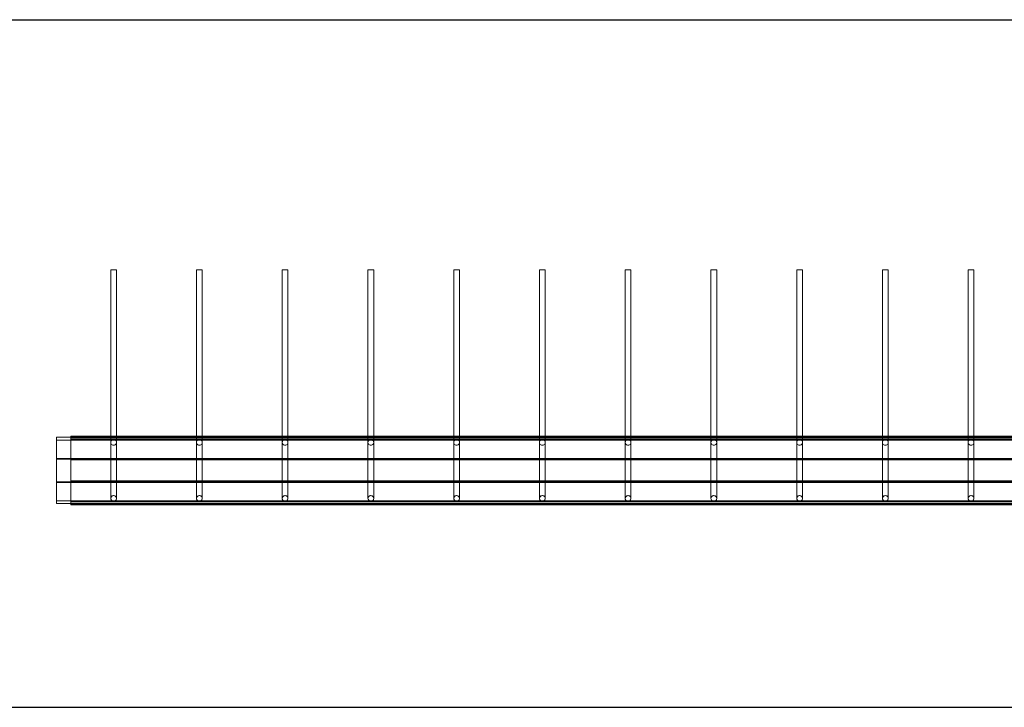
# Model space of a CAD drawing. Units: millimetres. Extents: x 3097 to 31697, y 11321 to 23751.
# Drawn here: x 10941 to 12664, y 16133 to 17336 of the extents above; entities that cross this region are included whole.
import ezdxf

# ---------------------------------------------------------------- set-up
doc = ezdxf.new("R2010")
doc.units = ezdxf.units.MM
doc.layers.add('S-FSTN', color=5, linetype='Continuous', lineweight=18)
doc.styles.get("Standard").update_dxf_attribs({"font": 'arial.ttf'})

# ---------------------------------------------------------------- blocks, each defined once
blk = doc.blocks.new('*T4')
at = {"color": 0, "linetype": 'ByBlock', "lineweight": -2, "transparency": 16777216}
for p, q in [((0, 0), (28600, 0)), ((0, 0), (0, -12430)), ((28600, 0), (28600, -12430)), ((0, -1603), (28600, -1603)), ((2600, -1603), (2600, -11227)), ((5200, -1603), (5200, -11227)), ((7800, -1603), (7800, -11227)), ((10400, -1603), (10400, -11227)), ((13000, -1603), (13000, -11227)), ((15600, -1603), (15600, -11227)), ((18200, -1603), (18200, -11227)), ((20800, -1603), (20800, -11227)), ((23400, -1603), (23400, -11227)), ((26000, -1603), (26000, -11227)), ((0, -2806), (28600, -2806)), ((0, -4009), (28600, -4009)), ((0, -5212), (28600, -5212)), ((0, -6415), (28600, -6415)), ((0, -7618), (28600, -7618)), ((0, -8821), (28600, -8821)), ((0, -10024), (28600, -10024)), ((0, -11227), (28600, -11227)), ((0, -12430), (28600, -12430))]:
    blk.add_line(p, q, dxfattribs=at)
at = {"color": 169, "transparency": 16777216}
for points in [[(0, 0), (0, -1603), (28600, 0), (28600, -1603)], [(0, -11227), (0, -12430), (28600, -11227), (28600, -12430)]]:
    blk.add_solid(points, dxfattribs=at)
at = {"color": 0, "transparency": 16777216, "attachment_point": 5}
for s, insert, char_height, width in [('{\\fArial|b1|i0|c0|p34;PLAKA Stabox D4 - D6 - D7 FAMILY}', (14300, -801.5), 500, 28597), ('{\\fISOCPEUR|b0|i0|c0|p34;Side view}', (3900, -2204.5), 150, 2597), ('{\\fISOCPEUR|b0|i0|c0|p34;Side view}', (16900, -2204.5), 150, 2597), ('{\\fCalibri|b0|i0|c0|p34;Last edited on:}', (27300, -2204.5), 150, 2597), ('{\\fISOCPEUR|b0|i0|c0|p34;CLOSED systems}', (1300, -2204.5), 150, 2597), ('{\\fISOCPEUR|b0|i0|c0|p34;Front view}', (6500, -2204.5), 150, 2597), ('{\\fISOCPEUR|b0|i0|c0|p34;Bottom view}', (9100, -2204.5), 150, 2597), ('{\\fISOCPEUR|b0|i0|c0|p34;3D}', (11700, -2204.5), 150, 2597), ('{\\fISOCPEUR|b0|i0|c0|p34;OPEN systems}', (14300, -2204.5), 150, 2597), ('{\\fISOCPEUR|b0|i0|c0|p34;Front view}', (19500, -2204.5), 150, 2597), ('{\\fISOCPEUR|b0|i0|c0|p34;Bottom view}', (22100, -2204.5), 150, 2597), ('{\\fISOCPEUR|b0|i0|c0|p34;3D}', (24700, -2204.5), 150, 2597), ('{\\fISOCPEUR|b0|i0|c0|p34;Stabox D4 Closed D4-1250 }', (1300, -3407.5), 150, 2597), ('{\\fISOCPEUR|b0|i0|c0|p34;Stabox D4 Open D4-1250 }', (14300, -3407.5), 150, 2597), ('{\\fCalibri|b0|i0|c0|p34;July 2019}', (27300, -3407.5), 150, 2597), ('{\\fISOCPEUR|b0|i0|c0|p34;Stabox D4 Closed D4-2450 }', (1300, -4610.5), 150, 2597), ('{\\fISOCPEUR|b0|i0|c0|p34;Stabox D4 Open D4-2450 }', (14300, -4610.5), 150, 2597), ('{\\fCalibri|b0|i0|c0|p34;July 2019}', (27300, -4610.5), 150, 2597), ('{\\fISOCPEUR|b0|i0|c0|p34;Stabox D6 Closed D6-1250 }', (1300, -5813.5), 150, 2597), ('{\\fISOCPEUR|b0|i0|c0|p34;Stabox D6 Open D6-1250 }', (14300, -5813.5), 150, 2597), ('{\\fCalibri|b0|i0|c0|p34;July 2019}', (27300, -5813.5), 150, 2597), ('{\\fISOCPEUR|b0|i0|c0|p34;Stabox D6 Closed D6-2450 }', (1300, -7016.5), 150, 2597), ('{\\fISOCPEUR|b0|i0|c0|p34;Stabox D6 Open D6-2450 }', (14300, -7016.5), 150, 2597), ('{\\fCalibri|b0|i0|c0|p34;July 2019}', (27300, -7016.5), 150, 2597), ('{\\fISOCPEUR|b0|i0|c0|p34;Stabox D7 Closed D7-1250 }', (1300, -8219.5), 150, 2597), ('{\\fISOCPEUR|b0|i0|c0|p34;Stabox D7 Open D7-1250 }', (14300, -8219.5), 150, 2597), ('{\\fCalibri|b0|i0|c0|p34;July 2019}', (27300, -8219.5), 150, 2597), ('{\\fISOCPEUR|b0|i0|c0|p34;Stabox D7 Closed D7-2450 }', (1300, -9422.5), 150, 2597), ('{\\fISOCPEUR|b0|i0|c0|p34;Stabox D7 Open D7-2450 }', (14300, -9422.5), 150, 2597), ('{\\fCalibri|b0|i0|c0|p34;July 2019}', (27300, -9422.5), 150, 2597), ('For more info visit www.plakagroup.com', (14300, -11828.5), 450, 28597)]:
    blk.add_mtext(s, dxfattribs=dict(at, insert=insert, char_height=char_height, width=width))
blk = doc.blocks.new('Stabox D6 - D6-2450-301312-Bottom Closed')
at = {"layer": 'S-FSTN'}
for p, q in [((777.6, -1689.5), (777.6, 710.5)), ((778.8, -1689.5), (778.8, 710.5)), ((778.8, -1689.5), (778.8, 710.5)), ((779.8, -1689.5), (779.8, 710.5)), ((782.6, -1689.5), (782.6, 710.5)), ((783.6, -1689.5), (783.6, 710.5)), ((783.6, -1689.5), (783.6, 710.5)), ((784.5, -1689.5), (784.5, 710.5)), ((816.5, -1689.5), (816.5, 710.5)), ((817.6, -1689.5), (817.6, 710.5)), ((818, -1689.5), (818, 710.5)), ((819.1, -1689.5), (819.1, 710.5)), ((856.1, -1689.5), (856.1, 710.5)), ((857.3, -1689.5), (857.3, 710.5)), ((857.6, -1689.5), (857.6, 710.5)), ((858.8, -1689.5), (858.8, 710.5)), ((890.8, -1689.5), (890.8, 710.5)), ((891.6, -1689.5), (891.6, 710.5)), ((891.6, 710.5), (891.6, -1689.5)), ((892.6, -1689.5), (892.6, 710.5)), ((895.4, -1689.5), (895.4, 710.5)), ((896.4, -1689.5), (896.4, 710.5)), ((896.4, -1689.5), (896.4, 710.5)), ((897.6, 710.5), (897.6, -1689.5)), ((876.6, -109.5), (486.6, -109.5)), ((486.6, -119.5), (876.6, -119.5)), ((876.6, -259.5), (486.6, -259.5)), ((486.6, -269.5), (876.6, -269.5)), ((876.6, -409.5), (486.6, -409.5)), ((486.6, -419.5), (876.6, -419.5)), ((876.6, -559.5), (486.6, -559.5)), ((788.6, -559.5), (788.6, -559.5)), ((486.6, -569.5), (876.6, -569.5)), ((788.6, -569.5), (788.6, -569.5)), ((876.6, -709.5), (486.6, -709.5)), ((486.6, -719.5), (876.6, -719.5)), ((876.6, -859.5), (486.6, -859.5)), ((486.6, -869.5), (876.6, -869.5)), ((876.6, -1009.5), (486.6, -1009.5)), ((788.6, -1009.5), (788.6, -1009.5)), ((486.6, -1019.5), (876.6, -1019.5)), ((788.6, -1019.5), (788.6, -1019.5)), ((876.6, -1159.5), (486.6, -1159.5)), ((486.6, -1169.5), (876.6, -1169.5)), ((788.6, -1159.5), (788.6, -1159.5)), ((788.6, -1169.5), (788.6, -1169.5)), ((876.6, -1309.5), (486.6, -1309.5)), ((486.6, -1319.5), (876.6, -1319.5)), ((876.6, -1459.5), (486.6, -1459.5)), ((788.6, -1459.5), (788.6, -1459.5)), ((486.6, -1469.5), (876.6, -1469.5)), ((788.6, -1469.5), (788.6, -1469.5)), ((876.6, -1609.5), (486.6, -1609.5)), ((486.6, -1619.5), (876.6, -1619.5)), ((782.6, -1689.5), (777.6, -1689.5)), ((777.6, -1689.5), (819.1, -1689.5)), ((818, -1689.5), (778.8, -1689.5)), ((778.8, -1689.5), (783.6, -1689.5)), ((783.6, -1689.5), (778.8, -1689.5)), ((778.8, -1689.5), (779.8, -1689.5)), ((818, -1689.5), (779.6, -1689.5)), ((779.6, -1689.5), (784.6, -1689.5)), ((779.6, -1714.5), (779.6, -1689.5)), ((779.8, -1689.5), (784.5, -1689.5)), ((783.6, -1689.5), (782.6, -1689.5)), ((891.6, -1689.5), (783.6, -1689.5)), ((784.5, -1689.5), (890.8, -1689.5)), ((784.6, -1689.5), (890.6, -1689.5)), ((784.6, -1714.5), (784.6, -1689.5)), ((858.8, -1689.5), (816.5, -1689.5)), ((816.5, -1689.5), (818, -1689.5)), ((816.5, -1714.5), (816.5, -1689.5)), ((858.8, -1689.5), (816.5, -1689.5)), ((816.5, -1689.5), (818, -1689.5)), ((819.1, -1689.5), (817.6, -1689.5)), ((817.6, -1689.5), (857.6, -1689.5)), ((818, -1714.5), (818, -1689.5)), ((857.6, -1689.5), (856.1, -1689.5)), ((856.1, -1689.5), (897.6, -1689.5)), ((895.6, -1689.5), (857.3, -1689.5)), ((857.3, -1689.5), (858.8, -1689.5)), ((857.3, -1714.5), (857.3, -1689.5)), ((896.4, -1689.5), (857.3, -1689.5)), ((857.3, -1689.5), (858.8, -1689.5)), ((858.8, -1714.5), (858.8, -1689.5)), ((890.6, -1689.5), (895.6, -1689.5)), ((890.6, -1714.5), (890.6, -1689.5)), ((890.8, -1689.5), (895.4, -1689.5)), ((892.6, -1689.5), (891.6, -1689.5)), ((891.6, -1689.5), (896.4, -1689.5)), ((896.4, -1689.5), (891.6, -1689.5)), ((897.6, -1689.5), (892.6, -1689.5)), ((895.4, -1689.5), (896.4, -1689.5)), ((895.6, -1689.5), (895.6, -1714.5)), ((784.6, -1714.5), (779.6, -1714.5)), ((779.6, -1714.5), (818, -1714.5)), ((890.6, -1714.5), (784.6, -1714.5)), ((818, -1714.5), (816.5, -1714.5)), ((816.5, -1714.5), (858.8, -1714.5)), ((858.8, -1714.5), (857.3, -1714.5)), ((857.3, -1714.5), (895.6, -1714.5)), ((895.6, -1714.5), (890.6, -1714.5))]:
    blk.add_line(p, q, dxfattribs=at)
for points in [[(486.6, -119.5, 0), (486.6, -119.3, 0), (486.6, -118.8, 0), (486.6, -118, 0), (486.6, -117, 0), (486.6, -115.8, 0), (486.6, -114.5, 0), (486.6, -113.2, 0), (486.6, -112, 0), (486.6, -110.9, 0), (486.6, -110.1, 0), (486.6, -109.6, 0), (486.6, -109.5, 0)], [(486.6, -109.5, 0), (486.6, -109.6, 0), (486.6, -110.1, 0), (486.6, -110.9, 0), (486.6, -112, 0), (486.6, -113.2, 0), (486.6, -114.5, 0), (486.6, -115.8, 0), (486.6, -117, 0), (486.6, -118, 0), (486.6, -118.8, 0), (486.6, -119.3, 0), (486.6, -119.5, 0)], [(788.6, -109.5, 0), (787.3, -109.6, 0), (786.1, -110.1, 0), (785.1, -110.9, 0), (784.3, -112, 0), (783.8, -113.2, 0), (783.6, -114.5, 0), (783.8, -115.8, 0), (784.3, -117, 0), (785.1, -118, 0), (786.1, -118.8, 0), (787.3, -119.3, 0), (788.6, -119.5, 0)], [(788.6, -119.5, 0), (787.3, -119.3, 0), (786.1, -118.8, 0), (785.1, -118, 0), (784.3, -117, 0), (783.8, -115.8, 0), (783.6, -114.5, 0), (783.8, -113.2, 0), (784.3, -112, 0), (785.1, -110.9, 0), (786.1, -110.1, 0), (787.3, -109.6, 0), (788.6, -109.5, 0)], [(788.6, -119.5, 0), (789.9, -119.3, 0), (791.1, -118.8, 0), (792.2, -118, 0), (793, -117, 0), (793.5, -115.8, 0), (793.6, -114.5, 0), (793.5, -113.2, 0), (793, -112, 0), (792.2, -110.9, 0), (791.1, -110.1, 0), (789.9, -109.6, 0), (788.6, -109.5, 0)], [(788.6, -109.5, 0), (789.9, -109.6, 0), (791.1, -110.1, 0), (792.2, -110.9, 0), (793, -112, 0), (793.5, -113.2, 0), (793.6, -114.5, 0), (793.5, -115.8, 0), (793, -117, 0), (792.2, -118, 0), (791.1, -118.8, 0), (789.9, -119.3, 0), (788.6, -119.5, 0)], [(876.6, -109.5, 0), (880, -109.5, 0), (883, -109.5, 0), (885.2, -109.5, 0), (886.4, -109.5, 0), (886.6, -109.5, 0)], [(886.6, -119.5, 0), (886, -119.5, 0), (884.3, -119.5, 0), (881.7, -119.5, 0), (878.5, -119.5, 0), (876.6, -119.5, 0)], [(886.6, -109.5, 0), (885.3, -109.6, 0), (884.1, -110.1, 0), (883.1, -110.9, 0), (882.3, -112, 0), (881.8, -113.2, 0), (881.6, -114.5, 0), (881.8, -115.8, 0), (882.3, -117, 0), (883.1, -118, 0), (884.1, -118.8, 0), (885.3, -119.3, 0), (886.6, -119.5, 0)], [(886.6, -119.5, 0), (884.3, -118.9, 0), (882.5, -117.3, 0), (881.7, -115, 0), (882, -112.6, 0), (883.4, -110.7, 0), (885.6, -109.6, 0), (886.6, -109.5, 0)], [(886.6, -109.5, 0), (889, -110.1, 0), (890.8, -111.7, 0), (891.6, -113.9, 0), (891.3, -116.3, 0), (889.8, -118.3, 0), (887.7, -119.4, 0), (886.6, -119.5, 0)], [(886.6, -119.5, 0), (887.9, -119.3, 0), (889.1, -118.8, 0), (890.2, -118, 0), (891, -117, 0), (891.5, -115.8, 0), (891.6, -114.5, 0), (891.5, -113.2, 0), (891, -112, 0), (890.2, -110.9, 0), (889.1, -110.1, 0), (887.9, -109.6, 0), (886.6, -109.5, 0)], [(486.6, -269.5, 0), (486.6, -269.3, 0), (486.6, -268.8, 0), (486.6, -268, 0), (486.6, -267, 0), (486.6, -265.8, 0), (486.6, -264.5, 0), (486.6, -263.2, 0), (486.6, -262, 0), (486.6, -260.9, 0), (486.6, -260.1, 0), (486.6, -259.6, 0), (486.6, -259.5, 0)], [(486.6, -259.5, 0), (486.6, -259.6, 0), (486.6, -260.1, 0), (486.6, -260.9, 0), (486.6, -262, 0), (486.6, -263.2, 0), (486.6, -264.5, 0), (486.6, -265.8, 0), (486.6, -267, 0), (486.6, -268, 0), (486.6, -268.8, 0), (486.6, -269.3, 0), (486.6, -269.5, 0)], [(788.6, -259.5, 0), (787.3, -259.6, 0), (786.1, -260.1, 0), (785.1, -260.9, 0), (784.3, -262, 0), (783.8, -263.2, 0), (783.6, -264.5, 0), (783.8, -265.8, 0), (784.3, -267, 0), (785.1, -268, 0), (786.1, -268.8, 0), (787.3, -269.3, 0), (788.6, -269.5, 0)], [(788.6, -269.5, 0), (787.3, -269.3, 0), (786.1, -268.8, 0), (785.1, -268, 0), (784.3, -267, 0), (783.8, -265.8, 0), (783.6, -264.5, 0), (783.8, -263.2, 0), (784.3, -262, 0), (785.1, -260.9, 0), (786.1, -260.1, 0), (787.3, -259.6, 0), (788.6, -259.5, 0)], [(788.6, -269.5, 0), (789.9, -269.3, 0), (791.1, -268.8, 0), (792.2, -268, 0), (793, -267, 0), (793.5, -265.8, 0), (793.6, -264.5, 0), (793.5, -263.2, 0), (793, -262, 0), (792.2, -260.9, 0), (791.1, -260.1, 0), (789.9, -259.6, 0), (788.6, -259.5, 0)], [(788.6, -259.5, 0), (789.9, -259.6, 0), (791.1, -260.1, 0), (792.2, -260.9, 0), (793, -262, 0), (793.5, -263.2, 0), (793.6, -264.5, 0), (793.5, -265.8, 0), (793, -267, 0), (792.2, -268, 0), (791.1, -268.8, 0), (789.9, -269.3, 0), (788.6, -269.5, 0)], [(876.6, -259.5, 0), (880, -259.5, 0), (883, -259.5, 0), (885.2, -259.5, 0), (886.4, -259.5, 0), (886.6, -259.5, 0)], [(886.6, -269.5, 0), (886, -269.5, 0), (884.3, -269.5, 0), (881.7, -269.5, 0), (878.5, -269.5, 0), (876.6, -269.5, 0)], [(886.6, -259.5, 0), (885.3, -259.6, 0), (884.1, -260.1, 0), (883.1, -260.9, 0), (882.3, -262, 0), (881.8, -263.2, 0), (881.6, -264.5, 0), (881.8, -265.8, 0), (882.3, -267, 0), (883.1, -268, 0), (884.1, -268.8, 0), (885.3, -269.3, 0), (886.6, -269.5, 0)], [(886.6, -269.5, 0), (884.3, -268.9, 0), (882.5, -267.3, 0), (881.7, -265, 0), (882, -262.6, 0), (883.4, -260.7, 0), (885.6, -259.6, 0), (886.6, -259.5, 0)], [(886.6, -259.5, 0), (889, -260.1, 0), (890.8, -261.7, 0), (891.6, -263.9, 0), (891.3, -266.3, 0), (889.8, -268.3, 0), (887.7, -269.4, 0), (886.6, -269.5, 0)], [(886.6, -269.5, 0), (887.9, -269.3, 0), (889.1, -268.8, 0), (890.2, -268, 0), (891, -267, 0), (891.5, -265.8, 0), (891.6, -264.5, 0), (891.5, -263.2, 0), (891, -262, 0), (890.2, -260.9, 0), (889.1, -260.1, 0), (887.9, -259.6, 0), (886.6, -259.5, 0)], [(486.6, -419.5, 0), (486.6, -419.3, 0), (486.6, -418.8, 0), (486.6, -418, 0), (486.6, -417, 0), (486.6, -415.8, 0), (486.6, -414.5, 0), (486.6, -413.2, 0), (486.6, -412, 0), (486.6, -410.9, 0), (486.6, -410.1, 0), (486.6, -409.6, 0), (486.6, -409.5, 0)], [(486.6, -409.5, 0), (486.6, -409.6, 0), (486.6, -410.1, 0), (486.6, -410.9, 0), (486.6, -412, 0), (486.6, -413.2, 0), (486.6, -414.5, 0), (486.6, -415.8, 0), (486.6, -417, 0), (486.6, -418, 0), (486.6, -418.8, 0), (486.6, -419.3, 0), (486.6, -419.5, 0)], [(788.6, -409.5, 0), (787.3, -409.6, 0), (786.1, -410.1, 0), (785.1, -410.9, 0), (784.3, -412, 0), (783.8, -413.2, 0), (783.6, -414.5, 0), (783.8, -415.8, 0), (784.3, -417, 0), (785.1, -418, 0), (786.1, -418.8, 0), (787.3, -419.3, 0), (788.6, -419.5, 0)], [(788.6, -419.5, 0), (787.3, -419.3, 0), (786.1, -418.8, 0), (785.1, -418, 0), (784.3, -417, 0), (783.8, -415.8, 0), (783.6, -414.5, 0), (783.8, -413.2, 0), (784.3, -412, 0), (785.1, -410.9, 0), (786.1, -410.1, 0), (787.3, -409.6, 0), (788.6, -409.5, 0)], [(788.6, -419.5, 0), (789.9, -419.3, 0), (791.1, -418.8, 0), (792.2, -418, 0), (793, -417, 0), (793.5, -415.8, 0), (793.6, -414.5, 0), (793.5, -413.2, 0), (793, -412, 0), (792.2, -410.9, 0), (791.1, -410.1, 0), (789.9, -409.6, 0), (788.6, -409.5, 0)], [(788.6, -409.5, 0), (789.9, -409.6, 0), (791.1, -410.1, 0), (792.2, -410.9, 0), (793, -412, 0), (793.5, -413.2, 0), (793.6, -414.5, 0), (793.5, -415.8, 0), (793, -417, 0), (792.2, -418, 0), (791.1, -418.8, 0), (789.9, -419.3, 0), (788.6, -419.5, 0)], [(876.6, -409.5, 0), (880, -409.5, 0), (883, -409.5, 0), (885.2, -409.5, 0), (886.4, -409.5, 0), (886.6, -409.5, 0)], [(886.6, -409.5, 0), (885.3, -409.6, 0), (884.1, -410.1, 0), (883.1, -410.9, 0), (882.3, -412, 0), (881.8, -413.2, 0), (881.6, -414.5, 0), (881.8, -415.8, 0), (882.3, -417, 0), (883.1, -418, 0), (884.1, -418.8, 0), (885.3, -419.3, 0), (886.6, -419.5, 0)], [(886.6, -419.5, 0), (884.3, -418.9, 0), (882.5, -417.3, 0), (881.7, -415, 0), (882, -412.6, 0), (883.4, -410.7, 0), (885.6, -409.6, 0), (886.6, -409.5, 0)], [(886.6, -409.5, 0), (889, -410.1, 0), (890.8, -411.7, 0), (891.6, -413.9, 0), (891.3, -416.3, 0), (889.8, -418.3, 0), (887.7, -419.4, 0), (886.6, -419.5, 0)], [(886.6, -419.5, 0), (887.9, -419.3, 0), (889.1, -418.8, 0), (890.2, -418, 0), (891, -417, 0), (891.5, -415.8, 0), (891.6, -414.5, 0), (891.5, -413.2, 0), (891, -412, 0), (890.2, -410.9, 0), (889.1, -410.1, 0), (887.9, -409.6, 0), (886.6, -409.5, 0)], [(886.6, -419.5, 0), (886, -419.5, 0), (884.3, -419.5, 0), (881.7, -419.5, 0), (878.5, -419.5, 0), (876.6, -419.5, 0)], [(486.6, -569.5, 0), (486.6, -569.3, 0), (486.6, -568.8, 0), (486.6, -568, 0), (486.6, -567, 0), (486.6, -565.8, 0), (486.6, -564.5, 0), (486.6, -563.2, 0), (486.6, -562, 0), (486.6, -560.9, 0), (486.6, -560.1, 0), (486.6, -559.6, 0), (486.6, -559.5, 0)], [(486.6, -559.5, 0), (486.6, -559.6, 0), (486.6, -560.1, 0), (486.6, -560.9, 0), (486.6, -562, 0), (486.6, -563.2, 0), (486.6, -564.5, 0), (486.6, -565.8, 0), (486.6, -567, 0), (486.6, -568, 0), (486.6, -568.8, 0), (486.6, -569.3, 0), (486.6, -569.5, 0)], [(793.6, -564.5, 0), (793.5, -563.2, 0), (793, -562, 0), (792.2, -560.9, 0), (791.1, -560.1, 0), (789.9, -559.6, 0), (788.6, -559.5, 0), (787.3, -559.6, 0), (786.1, -560.1, 0), (785.1, -560.9, 0), (784.3, -562, 0), (783.8, -563.2, 0), (783.6, -564.5, 0)], [(783.6, -564.5, 0), (783.8, -563.2, 0), (784.3, -562, 0), (785.1, -560.9, 0), (786.1, -560.1, 0), (787.3, -559.6, 0), (788.6, -559.5, 0), (789.9, -559.6, 0), (791.1, -560.1, 0), (792.2, -560.9, 0), (793, -562, 0), (793.5, -563.2, 0), (793.6, -564.5, 0)], [(783.6, -564.5, 0), (783.8, -565.8, 0), (784.3, -567, 0), (785.1, -568, 0), (786.1, -568.8, 0), (787.3, -569.3, 0), (788.6, -569.5, 0), (789.9, -569.3, 0), (791.1, -568.8, 0), (792.2, -568, 0), (793, -567, 0), (793.5, -565.8, 0), (793.6, -564.5, 0)], [(793.6, -564.5, 0), (793.5, -565.8, 0), (793, -567, 0), (792.2, -568, 0), (791.1, -568.8, 0), (789.9, -569.3, 0), (788.6, -569.5, 0), (787.3, -569.3, 0), (786.1, -568.8, 0), (785.1, -568, 0), (784.3, -567, 0), (783.8, -565.8, 0), (783.6, -564.5, 0)], [(876.6, -559.5, 0), (880, -559.5, 0), (883, -559.5, 0), (885.2, -559.5, 0), (886.4, -559.5, 0), (886.6, -559.5, 0)], [(886.6, -559.5, 0), (885.3, -559.6, 0), (884.1, -560.1, 0), (883.1, -560.9, 0), (882.3, -562, 0), (881.8, -563.2, 0), (881.6, -564.5, 0), (881.8, -565.8, 0), (882.3, -567, 0), (883.1, -568, 0), (884.1, -568.8, 0), (885.3, -569.3, 0), (886.6, -569.5, 0)], [(886.6, -569.5, 0), (884.3, -568.9, 0), (882.5, -567.3, 0), (881.7, -565, 0), (882, -562.6, 0), (883.4, -560.7, 0), (885.6, -559.6, 0), (886.6, -559.5, 0)], [(886.6, -559.5, 0), (889, -560.1, 0), (890.8, -561.7, 0), (891.6, -563.9, 0), (891.3, -566.3, 0), (889.8, -568.3, 0), (887.7, -569.4, 0), (886.6, -569.5, 0)], [(886.6, -569.5, 0), (887.9, -569.3, 0), (889.1, -568.8, 0), (890.2, -568, 0), (891, -567, 0), (891.5, -565.8, 0), (891.6, -564.5, 0), (891.5, -563.2, 0), (891, -562, 0), (890.2, -560.9, 0), (889.1, -560.1, 0), (887.9, -559.6, 0), (886.6, -559.5, 0)], [(886.6, -569.5, 0), (886, -569.5, 0), (884.3, -569.5, 0), (881.7, -569.5, 0), (878.5, -569.5, 0), (876.6, -569.5, 0)], [(486.6, -719.5, 0), (486.6, -719.3, 0), (486.6, -718.8, 0), (486.6, -718, 0), (486.6, -717, 0), (486.6, -715.8, 0), (486.6, -714.5, 0), (486.6, -713.2, 0), (486.6, -712, 0), (486.6, -710.9, 0), (486.6, -710.1, 0), (486.6, -709.6, 0), (486.6, -709.5, 0)], [(486.6, -709.5, 0), (486.6, -709.6, 0), (486.6, -710.1, 0), (486.6, -710.9, 0), (486.6, -712, 0), (486.6, -713.2, 0), (486.6, -714.5, 0), (486.6, -715.8, 0), (486.6, -717, 0), (486.6, -718, 0), (486.6, -718.8, 0), (486.6, -719.3, 0), (486.6, -719.5, 0)], [(788.6, -709.5, 0), (787.3, -709.6, 0), (786.1, -710.1, 0), (785.1, -710.9, 0), (784.3, -712, 0), (783.8, -713.2, 0), (783.6, -714.5, 0), (783.8, -715.8, 0), (784.3, -717, 0), (785.1, -718, 0), (786.1, -718.8, 0), (787.3, -719.3, 0), (788.6, -719.5, 0)], [(788.6, -719.5, 0), (787.3, -719.3, 0), (786.1, -718.8, 0), (785.1, -718, 0), (784.3, -717, 0), (783.8, -715.8, 0), (783.6, -714.5, 0), (783.8, -713.2, 0), (784.3, -712, 0), (785.1, -710.9, 0), (786.1, -710.1, 0), (787.3, -709.6, 0), (788.6, -709.5, 0)], [(788.6, -719.5, 0), (789.9, -719.3, 0), (791.1, -718.8, 0), (792.2, -718, 0), (793, -717, 0), (793.5, -715.8, 0), (793.6, -714.5, 0), (793.5, -713.2, 0), (793, -712, 0), (792.2, -710.9, 0), (791.1, -710.1, 0), (789.9, -709.6, 0), (788.6, -709.5, 0)], [(788.6, -709.5, 0), (789.9, -709.6, 0), (791.1, -710.1, 0), (792.2, -710.9, 0), (793, -712, 0), (793.5, -713.2, 0), (793.6, -714.5, 0), (793.5, -715.8, 0), (793, -717, 0), (792.2, -718, 0), (791.1, -718.8, 0), (789.9, -719.3, 0), (788.6, -719.5, 0)], [(876.6, -709.5, 0), (880, -709.5, 0), (883, -709.5, 0), (885.2, -709.5, 0), (886.4, -709.5, 0), (886.6, -709.5, 0)], [(886.6, -719.5, 0), (886, -719.5, 0), (884.3, -719.5, 0), (881.7, -719.5, 0), (878.5, -719.5, 0), (876.6, -719.5, 0)], [(886.6, -709.5, 0), (885.3, -709.6, 0), (884.1, -710.1, 0), (883.1, -710.9, 0), (882.3, -712, 0), (881.8, -713.2, 0), (881.6, -714.5, 0), (881.8, -715.8, 0), (882.3, -717, 0), (883.1, -718, 0), (884.1, -718.8, 0), (885.3, -719.3, 0), (886.6, -719.5, 0)], [(886.6, -719.5, 0), (884.3, -718.9, 0), (882.5, -717.3, 0), (881.7, -715, 0), (882, -712.6, 0), (883.4, -710.7, 0), (885.6, -709.6, 0), (886.6, -709.5, 0)], [(886.6, -709.5, 0), (889, -710.1, 0), (890.8, -711.7, 0), (891.6, -713.9, 0), (891.3, -716.3, 0), (889.8, -718.3, 0), (887.7, -719.4, 0), (886.6, -719.5, 0)], [(886.6, -719.5, 0), (887.9, -719.3, 0), (889.1, -718.8, 0), (890.2, -718, 0), (891, -717, 0), (891.5, -715.8, 0), (891.6, -714.5, 0), (891.5, -713.2, 0), (891, -712, 0), (890.2, -710.9, 0), (889.1, -710.1, 0), (887.9, -709.6, 0), (886.6, -709.5, 0)], [(486.6, -869.5, 0), (486.6, -869.3, 0), (486.6, -868.8, 0), (486.6, -868, 0), (486.6, -867, 0), (486.6, -865.8, 0), (486.6, -864.5, 0), (486.6, -863.2, 0), (486.6, -862, 0), (486.6, -860.9, 0), (486.6, -860.1, 0), (486.6, -859.6, 0), (486.6, -859.5, 0)], [(486.6, -859.5, 0), (486.6, -859.6, 0), (486.6, -860.1, 0), (486.6, -860.9, 0), (486.6, -862, 0), (486.6, -863.2, 0), (486.6, -864.5, 0), (486.6, -865.8, 0), (486.6, -867, 0), (486.6, -868, 0), (486.6, -868.8, 0), (486.6, -869.3, 0), (486.6, -869.5, 0)], [(788.6, -859.5, 0), (787.3, -859.6, 0), (786.1, -860.1, 0), (785.1, -860.9, 0), (784.3, -862, 0), (783.8, -863.2, 0), (783.6, -864.5, 0), (783.8, -865.8, 0), (784.3, -867, 0), (785.1, -868, 0), (786.1, -868.8, 0), (787.3, -869.3, 0), (788.6, -869.5, 0)], [(788.6, -869.5, 0), (787.3, -869.3, 0), (786.1, -868.8, 0), (785.1, -868, 0), (784.3, -867, 0), (783.8, -865.8, 0), (783.6, -864.5, 0), (783.8, -863.2, 0), (784.3, -862, 0), (785.1, -860.9, 0), (786.1, -860.1, 0), (787.3, -859.6, 0), (788.6, -859.5, 0)], [(788.6, -869.5, 0), (789.9, -869.3, 0), (791.1, -868.8, 0), (792.2, -868, 0), (793, -867, 0), (793.5, -865.8, 0), (793.6, -864.5, 0), (793.5, -863.2, 0), (793, -862, 0), (792.2, -860.9, 0), (791.1, -860.1, 0), (789.9, -859.6, 0), (788.6, -859.5, 0)], [(788.6, -859.5, 0), (789.9, -859.6, 0), (791.1, -860.1, 0), (792.2, -860.9, 0), (793, -862, 0), (793.5, -863.2, 0), (793.6, -864.5, 0), (793.5, -865.8, 0), (793, -867, 0), (792.2, -868, 0), (791.1, -868.8, 0), (789.9, -869.3, 0), (788.6, -869.5, 0)], [(876.6, -859.5, 0), (880, -859.5, 0), (883, -859.5, 0), (885.2, -859.5, 0), (886.4, -859.5, 0), (886.6, -859.5, 0)], [(886.6, -859.5, 0), (885.3, -859.6, 0), (884.1, -860.1, 0), (883.1, -860.9, 0), (882.3, -862, 0), (881.8, -863.2, 0), (881.6, -864.5, 0), (881.8, -865.8, 0), (882.3, -867, 0), (883.1, -868, 0), (884.1, -868.8, 0), (885.3, -869.3, 0), (886.6, -869.5, 0)], [(886.6, -869.5, 0), (884.3, -868.9, 0), (882.5, -867.3, 0), (881.7, -865, 0), (882, -862.6, 0), (883.4, -860.7, 0), (885.6, -859.6, 0), (886.6, -859.5, 0)], [(886.6, -859.5, 0), (889, -860.1, 0), (890.8, -861.7, 0), (891.6, -863.9, 0), (891.3, -866.3, 0), (889.8, -868.3, 0), (887.7, -869.4, 0), (886.6, -869.5, 0)], [(886.6, -869.5, 0), (887.9, -869.3, 0), (889.1, -868.8, 0), (890.2, -868, 0), (891, -867, 0), (891.5, -865.8, 0), (891.6, -864.5, 0), (891.5, -863.2, 0), (891, -862, 0), (890.2, -860.9, 0), (889.1, -860.1, 0), (887.9, -859.6, 0), (886.6, -859.5, 0)], [(886.6, -869.5, 0), (886, -869.5, 0), (884.3, -869.5, 0), (881.7, -869.5, 0), (878.5, -869.5, 0), (876.6, -869.5, 0)], [(486.6, -1019.5, 0), (486.6, -1019.3, 0), (486.6, -1018.8, 0), (486.6, -1018, 0), (486.6, -1017, 0), (486.6, -1015.8, 0), (486.6, -1014.5, 0), (486.6, -1013.2, 0), (486.6, -1012, 0), (486.6, -1010.9, 0), (486.6, -1010.1, 0), (486.6, -1009.6, 0), (486.6, -1009.5, 0)], [(486.6, -1009.5, 0), (486.6, -1009.6, 0), (486.6, -1010.1, 0), (486.6, -1010.9, 0), (486.6, -1012, 0), (486.6, -1013.2, 0), (486.6, -1014.5, 0), (486.6, -1015.8, 0), (486.6, -1017, 0), (486.6, -1018, 0), (486.6, -1018.8, 0), (486.6, -1019.3, 0), (486.6, -1019.5, 0)], [(788.6, -1009.5, 0), (787.3, -1009.6, 0), (786.1, -1010.1, 0), (785.1, -1010.9, 0), (784.3, -1012, 0), (783.8, -1013.2, 0), (783.6, -1014.5, 0), (783.8, -1015.8, 0), (784.3, -1017, 0), (785.1, -1018, 0), (786.1, -1018.8, 0), (787.3, -1019.3, 0), (788.6, -1019.5, 0)], [(788.6, -1019.5, 0), (787.3, -1019.3, 0), (786.1, -1018.8, 0), (785.1, -1018, 0), (784.3, -1017, 0), (783.8, -1015.8, 0), (783.6, -1014.5, 0), (783.8, -1013.2, 0), (784.3, -1012, 0), (785.1, -1010.9, 0), (786.1, -1010.1, 0), (787.3, -1009.6, 0), (788.6, -1009.5, 0)], [(788.6, -1019.5, 0), (789.9, -1019.3, 0), (791.1, -1018.8, 0), (792.2, -1018, 0), (793, -1017, 0), (793.5, -1015.8, 0), (793.6, -1014.5, 0), (793.5, -1013.2, 0), (793, -1012, 0), (792.2, -1010.9, 0), (791.1, -1010.1, 0), (789.9, -1009.6, 0), (788.6, -1009.5, 0)], [(788.6, -1009.5, 0), (789.9, -1009.6, 0), (791.1, -1010.1, 0), (792.2, -1010.9, 0), (793, -1012, 0), (793.5, -1013.2, 0), (793.6, -1014.5, 0), (793.5, -1015.8, 0), (793, -1017, 0), (792.2, -1018, 0), (791.1, -1018.8, 0), (789.9, -1019.3, 0), (788.6, -1019.5, 0)], [(876.6, -1009.5, 0), (880, -1009.5, 0), (883, -1009.5, 0), (885.2, -1009.5, 0), (886.4, -1009.5, 0), (886.6, -1009.5, 0)], [(886.6, -1009.5, 0), (885.3, -1009.6, 0), (884.1, -1010.1, 0), (883.1, -1010.9, 0), (882.3, -1012, 0), (881.8, -1013.2, 0), (881.6, -1014.5, 0), (881.8, -1015.8, 0), (882.3, -1017, 0), (883.1, -1018, 0), (884.1, -1018.8, 0), (885.3, -1019.3, 0), (886.6, -1019.5, 0)], [(886.6, -1019.5, 0), (884.3, -1018.9, 0), (882.5, -1017.3, 0), (881.7, -1015, 0), (882, -1012.6, 0), (883.4, -1010.7, 0), (885.6, -1009.6, 0), (886.6, -1009.5, 0)], [(886.6, -1009.5, 0), (889, -1010.1, 0), (890.8, -1011.7, 0), (891.6, -1013.9, 0), (891.3, -1016.3, 0), (889.8, -1018.3, 0), (887.7, -1019.4, 0), (886.6, -1019.5, 0)], [(886.6, -1019.5, 0), (887.9, -1019.3, 0), (889.1, -1018.8, 0), (890.2, -1018, 0), (891, -1017, 0), (891.5, -1015.8, 0), (891.6, -1014.5, 0), (891.5, -1013.2, 0), (891, -1012, 0), (890.2, -1010.9, 0), (889.1, -1010.1, 0), (887.9, -1009.6, 0), (886.6, -1009.5, 0)], [(886.6, -1019.5, 0), (886, -1019.5, 0), (884.3, -1019.5, 0), (881.7, -1019.5, 0), (878.5, -1019.5, 0), (876.6, -1019.5, 0)], [(486.6, -1169.5, 0), (486.6, -1169.3, 0), (486.6, -1168.8, 0), (486.6, -1168, 0), (486.6, -1167, 0), (486.6, -1165.8, 0), (486.6, -1164.5, 0), (486.6, -1163.2, 0), (486.6, -1162, 0), (486.6, -1160.9, 0), (486.6, -1160.1, 0), (486.6, -1159.6, 0), (486.6, -1159.5, 0)], [(486.6, -1159.5, 0), (486.6, -1159.6, 0), (486.6, -1160.1, 0), (486.6, -1160.9, 0), (486.6, -1162, 0), (486.6, -1163.2, 0), (486.6, -1164.5, 0), (486.6, -1165.8, 0), (486.6, -1167, 0), (486.6, -1168, 0), (486.6, -1168.8, 0), (486.6, -1169.3, 0), (486.6, -1169.5, 0)], [(793.6, -1164.5, 0), (793.5, -1163.2, 0), (793, -1162, 0), (792.2, -1160.9, 0), (791.1, -1160.1, 0), (789.9, -1159.6, 0), (788.6, -1159.5, 0), (787.3, -1159.6, 0), (786.1, -1160.1, 0), (785.1, -1160.9, 0), (784.3, -1162, 0), (783.8, -1163.2, 0), (783.6, -1164.5, 0)], [(783.6, -1164.5, 0), (783.8, -1163.2, 0), (784.3, -1162, 0), (785.1, -1160.9, 0), (786.1, -1160.1, 0), (787.3, -1159.6, 0), (788.6, -1159.5, 0), (789.9, -1159.6, 0), (791.1, -1160.1, 0), (792.2, -1160.9, 0), (793, -1162, 0), (793.5, -1163.2, 0), (793.6, -1164.5, 0)], [(783.6, -1164.5, 0), (783.8, -1165.8, 0), (784.3, -1167, 0), (785.1, -1168, 0), (786.1, -1168.8, 0), (787.3, -1169.3, 0), (788.6, -1169.5, 0), (789.9, -1169.3, 0), (791.1, -1168.8, 0), (792.2, -1168, 0), (793, -1167, 0), (793.5, -1165.8, 0), (793.6, -1164.5, 0)], [(793.6, -1164.5, 0), (793.5, -1165.8, 0), (793, -1167, 0), (792.2, -1168, 0), (791.1, -1168.8, 0), (789.9, -1169.3, 0), (788.6, -1169.5, 0), (787.3, -1169.3, 0), (786.1, -1168.8, 0), (785.1, -1168, 0), (784.3, -1167, 0), (783.8, -1165.8, 0), (783.6, -1164.5, 0)], [(876.6, -1159.5, 0), (880, -1159.5, 0), (883, -1159.5, 0), (885.2, -1159.5, 0), (886.4, -1159.5, 0), (886.6, -1159.5, 0)], [(886.6, -1169.5, 0), (886, -1169.5, 0), (884.3, -1169.5, 0), (881.7, -1169.5, 0), (878.5, -1169.5, 0), (876.6, -1169.5, 0)], [(886.6, -1159.5, 0), (885.3, -1159.6, 0), (884.1, -1160.1, 0), (883.1, -1160.9, 0), (882.3, -1162, 0), (881.8, -1163.2, 0), (881.6, -1164.5, 0), (881.8, -1165.8, 0), (882.3, -1167, 0), (883.1, -1168, 0), (884.1, -1168.8, 0), (885.3, -1169.3, 0), (886.6, -1169.5, 0)], [(886.6, -1169.5, 0), (884.3, -1168.9, 0), (882.5, -1167.3, 0), (881.7, -1165, 0), (882, -1162.6, 0), (883.4, -1160.7, 0), (885.6, -1159.6, 0), (886.6, -1159.5, 0)], [(886.6, -1159.5, 0), (889, -1160.1, 0), (890.8, -1161.7, 0), (891.6, -1163.9, 0), (891.3, -1166.3, 0), (889.8, -1168.3, 0), (887.7, -1169.4, 0), (886.6, -1169.5, 0)], [(886.6, -1169.5, 0), (887.9, -1169.3, 0), (889.1, -1168.8, 0), (890.2, -1168, 0), (891, -1167, 0), (891.5, -1165.8, 0), (891.6, -1164.5, 0), (891.5, -1163.2, 0), (891, -1162, 0), (890.2, -1160.9, 0), (889.1, -1160.1, 0), (887.9, -1159.6, 0), (886.6, -1159.5, 0)], [(486.6, -1319.5, 0), (486.6, -1319.3, 0), (486.6, -1318.8, 0), (486.6, -1318, 0), (486.6, -1317, 0), (486.6, -1315.8, 0), (486.6, -1314.5, 0), (486.6, -1313.2, 0), (486.6, -1312, 0), (486.6, -1310.9, 0), (486.6, -1310.1, 0), (486.6, -1309.6, 0), (486.6, -1309.5, 0)], [(486.6, -1309.5, 0), (486.6, -1309.6, 0), (486.6, -1310.1, 0), (486.6, -1310.9, 0), (486.6, -1312, 0), (486.6, -1313.2, 0), (486.6, -1314.5, 0), (486.6, -1315.8, 0), (486.6, -1317, 0), (486.6, -1318, 0), (486.6, -1318.8, 0), (486.6, -1319.3, 0), (486.6, -1319.5, 0)], [(788.6, -1309.5, 0), (787.3, -1309.6, 0), (786.1, -1310.1, 0), (785.1, -1310.9, 0), (784.3, -1312, 0), (783.8, -1313.2, 0), (783.6, -1314.5, 0), (783.8, -1315.8, 0), (784.3, -1317, 0), (785.1, -1318, 0), (786.1, -1318.8, 0), (787.3, -1319.3, 0), (788.6, -1319.5, 0)], [(788.6, -1319.5, 0), (787.3, -1319.3, 0), (786.1, -1318.8, 0), (785.1, -1318, 0), (784.3, -1317, 0), (783.8, -1315.8, 0), (783.6, -1314.5, 0), (783.8, -1313.2, 0), (784.3, -1312, 0), (785.1, -1310.9, 0), (786.1, -1310.1, 0), (787.3, -1309.6, 0), (788.6, -1309.5, 0)], [(788.6, -1319.5, 0), (789.9, -1319.3, 0), (791.1, -1318.8, 0), (792.2, -1318, 0), (793, -1317, 0), (793.5, -1315.8, 0), (793.6, -1314.5, 0), (793.5, -1313.2, 0), (793, -1312, 0), (792.2, -1310.9, 0), (791.1, -1310.1, 0), (789.9, -1309.6, 0), (788.6, -1309.5, 0)], [(788.6, -1309.5, 0), (789.9, -1309.6, 0), (791.1, -1310.1, 0), (792.2, -1310.9, 0), (793, -1312, 0), (793.5, -1313.2, 0), (793.6, -1314.5, 0), (793.5, -1315.8, 0), (793, -1317, 0), (792.2, -1318, 0), (791.1, -1318.8, 0), (789.9, -1319.3, 0), (788.6, -1319.5, 0)], [(876.6, -1309.5, 0), (880, -1309.5, 0), (883, -1309.5, 0), (885.2, -1309.5, 0), (886.4, -1309.5, 0), (886.6, -1309.5, 0)], [(886.6, -1319.5, 0), (886, -1319.5, 0), (884.3, -1319.5, 0), (881.7, -1319.5, 0), (878.5, -1319.5, 0), (876.6, -1319.5, 0)], [(886.6, -1309.5, 0), (885.3, -1309.6, 0), (884.1, -1310.1, 0), (883.1, -1310.9, 0), (882.3, -1312, 0), (881.8, -1313.2, 0), (881.6, -1314.5, 0), (881.8, -1315.8, 0), (882.3, -1317, 0), (883.1, -1318, 0), (884.1, -1318.8, 0), (885.3, -1319.3, 0), (886.6, -1319.5, 0)], [(886.6, -1319.5, 0), (884.3, -1318.9, 0), (882.5, -1317.3, 0), (881.7, -1315, 0), (882, -1312.6, 0), (883.4, -1310.7, 0), (885.6, -1309.6, 0), (886.6, -1309.5, 0)], [(886.6, -1309.5, 0), (889, -1310.1, 0), (890.8, -1311.7, 0), (891.6, -1313.9, 0), (891.3, -1316.3, 0), (889.8, -1318.3, 0), (887.7, -1319.4, 0), (886.6, -1319.5, 0)], [(886.6, -1319.5, 0), (887.9, -1319.3, 0), (889.1, -1318.8, 0), (890.2, -1318, 0), (891, -1317, 0), (891.5, -1315.8, 0), (891.6, -1314.5, 0), (891.5, -1313.2, 0), (891, -1312, 0), (890.2, -1310.9, 0), (889.1, -1310.1, 0), (887.9, -1309.6, 0), (886.6, -1309.5, 0)], [(486.6, -1469.5, 0), (486.6, -1469.3, 0), (486.6, -1468.8, 0), (486.6, -1468, 0), (486.6, -1467, 0), (486.6, -1465.8, 0), (486.6, -1464.5, 0), (486.6, -1463.2, 0), (486.6, -1462, 0), (486.6, -1460.9, 0), (486.6, -1460.1, 0), (486.6, -1459.6, 0), (486.6, -1459.5, 0)], [(486.6, -1459.5, 0), (486.6, -1459.6, 0), (486.6, -1460.1, 0), (486.6, -1460.9, 0), (486.6, -1462, 0), (486.6, -1463.2, 0), (486.6, -1464.5, 0), (486.6, -1465.8, 0), (486.6, -1467, 0), (486.6, -1468, 0), (486.6, -1468.8, 0), (486.6, -1469.3, 0), (486.6, -1469.5, 0)], [(793.6, -1464.5, 0), (793.5, -1463.2, 0), (793, -1462, 0), (792.2, -1460.9, 0), (791.1, -1460.1, 0), (789.9, -1459.6, 0), (788.6, -1459.5, 0), (787.3, -1459.6, 0), (786.1, -1460.1, 0), (785.1, -1460.9, 0), (784.3, -1462, 0), (783.8, -1463.2, 0), (783.6, -1464.5, 0)], [(783.6, -1464.5, 0), (783.8, -1463.2, 0), (784.3, -1462, 0), (785.1, -1460.9, 0), (786.1, -1460.1, 0), (787.3, -1459.6, 0), (788.6, -1459.5, 0), (789.9, -1459.6, 0), (791.1, -1460.1, 0), (792.2, -1460.9, 0), (793, -1462, 0), (793.5, -1463.2, 0), (793.6, -1464.5, 0)], [(876.6, -1459.5, 0), (880, -1459.5, 0), (883, -1459.5, 0), (885.2, -1459.5, 0), (886.4, -1459.5, 0), (886.6, -1459.5, 0)], [(886.6, -1459.5, 0), (885.3, -1459.6, 0), (884.1, -1460.1, 0), (883.1, -1460.9, 0), (882.3, -1462, 0), (881.8, -1463.2, 0), (881.6, -1464.5, 0), (881.8, -1465.8, 0), (882.3, -1467, 0), (883.1, -1468, 0), (884.1, -1468.8, 0), (885.3, -1469.3, 0), (886.6, -1469.5, 0)], [(886.6, -1469.5, 0), (884.3, -1468.9, 0), (882.5, -1467.3, 0), (881.7, -1465, 0), (882, -1462.6, 0), (883.4, -1460.7, 0), (885.6, -1459.6, 0), (886.6, -1459.5, 0)], [(886.6, -1459.5, 0), (889, -1460.1, 0), (890.8, -1461.7, 0), (891.6, -1463.9, 0), (891.3, -1466.3, 0), (889.8, -1468.3, 0), (887.7, -1469.4, 0), (886.6, -1469.5, 0)], [(886.6, -1469.5, 0), (887.9, -1469.3, 0), (889.1, -1468.8, 0), (890.2, -1468, 0), (891, -1467, 0), (891.5, -1465.8, 0), (891.6, -1464.5, 0), (891.5, -1463.2, 0), (891, -1462, 0), (890.2, -1460.9, 0), (889.1, -1460.1, 0), (887.9, -1459.6, 0), (886.6, -1459.5, 0)], [(783.6, -1464.5, 0), (783.8, -1465.8, 0), (784.3, -1467, 0), (785.1, -1468, 0), (786.1, -1468.8, 0), (787.3, -1469.3, 0), (788.6, -1469.5, 0), (789.9, -1469.3, 0), (791.1, -1468.8, 0), (792.2, -1468, 0), (793, -1467, 0), (793.5, -1465.8, 0), (793.6, -1464.5, 0)], [(793.6, -1464.5, 0), (793.5, -1465.8, 0), (793, -1467, 0), (792.2, -1468, 0), (791.1, -1468.8, 0), (789.9, -1469.3, 0), (788.6, -1469.5, 0), (787.3, -1469.3, 0), (786.1, -1468.8, 0), (785.1, -1468, 0), (784.3, -1467, 0), (783.8, -1465.8, 0), (783.6, -1464.5, 0)], [(886.6, -1469.5, 0), (886, -1469.5, 0), (884.3, -1469.5, 0), (881.7, -1469.5, 0), (878.5, -1469.5, 0), (876.6, -1469.5, 0)], [(486.6, -1619.5, 0), (486.6, -1619.3, 0), (486.6, -1618.8, 0), (486.6, -1618, 0), (486.6, -1617, 0), (486.6, -1615.8, 0), (486.6, -1614.5, 0), (486.6, -1613.2, 0), (486.6, -1612, 0), (486.6, -1610.9, 0), (486.6, -1610.1, 0), (486.6, -1609.6, 0), (486.6, -1609.5, 0)], [(486.6, -1609.5, 0), (486.6, -1609.6, 0), (486.6, -1610.1, 0), (486.6, -1610.9, 0), (486.6, -1612, 0), (486.6, -1613.2, 0), (486.6, -1614.5, 0), (486.6, -1615.8, 0), (486.6, -1617, 0), (486.6, -1618, 0), (486.6, -1618.8, 0), (486.6, -1619.3, 0), (486.6, -1619.5, 0)], [(788.6, -1609.5, 0), (787.3, -1609.6, 0), (786.1, -1610.1, 0), (785.1, -1610.9, 0), (784.3, -1612, 0), (783.8, -1613.2, 0), (783.6, -1614.5, 0), (783.8, -1615.8, 0), (784.3, -1617, 0), (785.1, -1618, 0), (786.1, -1618.8, 0), (787.3, -1619.3, 0), (788.6, -1619.5, 0)], [(788.6, -1619.5, 0), (787.3, -1619.3, 0), (786.1, -1618.8, 0), (785.1, -1618, 0), (784.3, -1617, 0), (783.8, -1615.8, 0), (783.6, -1614.5, 0), (783.8, -1613.2, 0), (784.3, -1612, 0), (785.1, -1610.9, 0), (786.1, -1610.1, 0), (787.3, -1609.6, 0), (788.6, -1609.5, 0)], [(788.6, -1619.5, 0), (789.9, -1619.3, 0), (791.1, -1618.8, 0), (792.2, -1618, 0), (793, -1617, 0), (793.5, -1615.8, 0), (793.6, -1614.5, 0), (793.5, -1613.2, 0), (793, -1612, 0), (792.2, -1610.9, 0), (791.1, -1610.1, 0), (789.9, -1609.6, 0), (788.6, -1609.5, 0)], [(788.6, -1609.5, 0), (789.9, -1609.6, 0), (791.1, -1610.1, 0), (792.2, -1610.9, 0), (793, -1612, 0), (793.5, -1613.2, 0), (793.6, -1614.5, 0), (793.5, -1615.8, 0), (793, -1617, 0), (792.2, -1618, 0), (791.1, -1618.8, 0), (789.9, -1619.3, 0), (788.6, -1619.5, 0)], [(876.6, -1609.5, 0), (880, -1609.5, 0), (883, -1609.5, 0), (885.2, -1609.5, 0), (886.4, -1609.5, 0), (886.6, -1609.5, 0)], [(886.6, -1609.5, 0), (885.3, -1609.6, 0), (884.1, -1610.1, 0), (883.1, -1610.9, 0), (882.3, -1612, 0), (881.8, -1613.2, 0), (881.6, -1614.5, 0), (881.8, -1615.8, 0), (882.3, -1617, 0), (883.1, -1618, 0), (884.1, -1618.8, 0), (885.3, -1619.3, 0), (886.6, -1619.5, 0)], [(886.6, -1619.5, 0), (884.3, -1618.9, 0), (882.5, -1617.3, 0), (881.7, -1615, 0), (882, -1612.6, 0), (883.4, -1610.7, 0), (885.6, -1609.6, 0), (886.6, -1609.5, 0)], [(886.6, -1609.5, 0), (889, -1610.1, 0), (890.8, -1611.7, 0), (891.6, -1613.9, 0), (891.3, -1616.3, 0), (889.8, -1618.3, 0), (887.7, -1619.4, 0), (886.6, -1619.5, 0)], [(886.6, -1619.5, 0), (887.9, -1619.3, 0), (889.1, -1618.8, 0), (890.2, -1618, 0), (891, -1617, 0), (891.5, -1615.8, 0), (891.6, -1614.5, 0), (891.5, -1613.2, 0), (891, -1612, 0), (890.2, -1610.9, 0), (889.1, -1610.1, 0), (887.9, -1609.6, 0), (886.6, -1609.5, 0)], [(886.6, -1619.5, 0), (886, -1619.5, 0), (884.3, -1619.5, 0), (881.7, -1619.5, 0), (878.5, -1619.5, 0), (876.6, -1619.5, 0)]]:
    blk.add_polyline3d(points, dxfattribs=at)

msp = doc.modelspace()

# ---------------------------------------------------------------- block references
msp.add_blockref('*T4', (3096.9, 23750.7))
at = {"rotation": 270}
msp.add_blockref('Stabox D6 - D6-2450-301312-Bottom Closed', (12720, 17384.7), dxfattribs=at)

doc.saveas('drawing.dxf')
